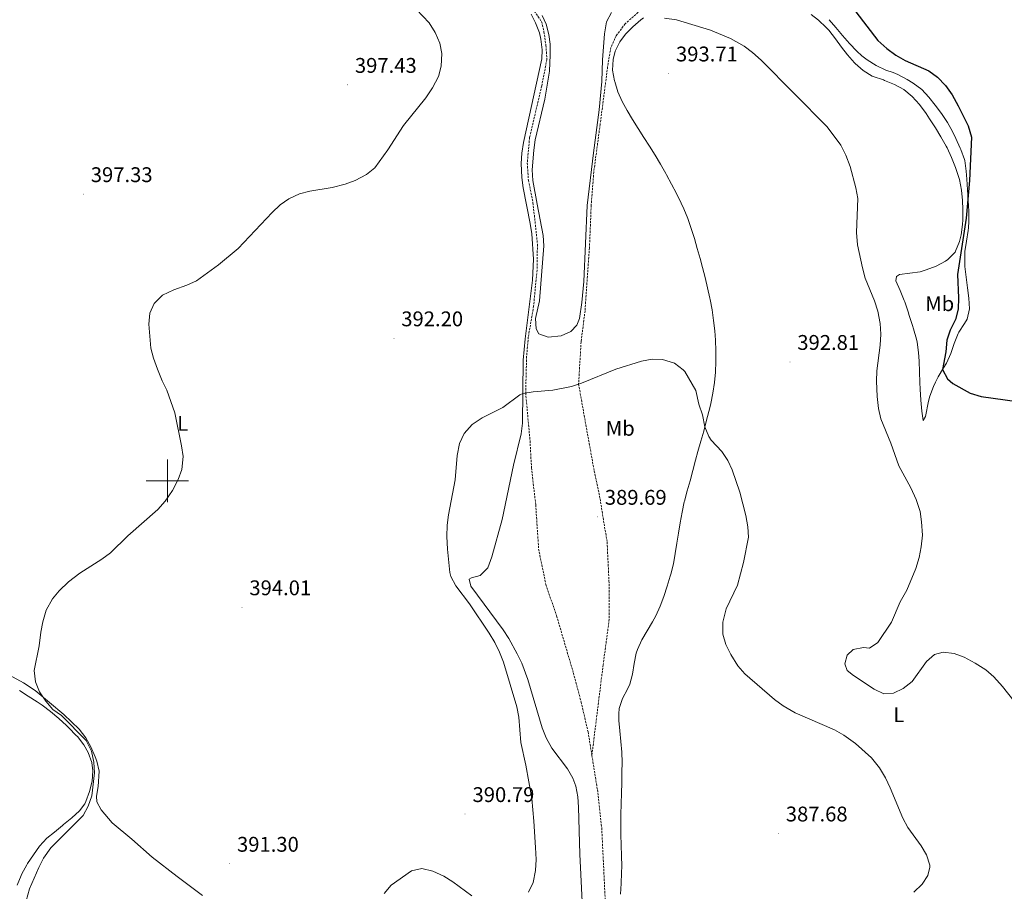
# Model space of a CAD drawing. Units: metres. Extents: x 586484 to 590976, y 4698502 to 4701528.
# Drawn here: x 589430 to 589895, y 4699806 to 4700218 of the extents above; entities that cross this region are included whole.
import ezdxf
from ezdxf.enums import TextEntityAlignment as Align

# ---------------------------------------------------------------- set-up
doc = ezdxf.new("R2010")
doc.units = ezdxf.units.M
doc.header["$MEASUREMENT"] = 0
doc.linetypes.add('TRAZOSX2', pattern=[1.5, 1, -0.5])
for name, color, linetype, lineweight in [('Carátula', 7, 'Continuous', 5), ('Level 11', 142, 'TRAZOSX2', 13), ('Level 36', 19, 'Continuous', 40), ('Level 37', 92, 'Continuous', 0), ('Level 4', 36, 'Continuous', 30), ('Level 41', 19, 'Continuous', 0), ('Level 5', 36, 'Continuous', 0), ('Level 63', 7, 'Continuous', 0), ('Level 7', 1, 'Continuous', 0)]:
    doc.layers.add(name, color=color, linetype=linetype, lineweight=lineweight)
doc.styles.add('Arial', font='ARIAL.TTF', dxfattribs={"height": 0.2})

# ---------------------------------------------------------------- blocks, each defined once
blk = doc.blocks.new('5PATER')
at = {"layer": 'Carátula', "linetype": 'Continuous', "lineweight": 5}
h = blk.add_hatch(color=250, dxfattribs=at)
edge = h.paths.add_edge_path()
edge.add_ellipse((0, 0), major_axis=(-1.33, -1.34), ratio=0.999422, start_angle=0, end_angle=360)

msp = doc.modelspace()

# ---------------------------------------------------------------- linework, layer by layer
at = {"layer": 'Level 11', "color": 142, "linetype": 'TRAZOSX2', "lineweight": 13}
for points in [[(589670.45, 4700225.35, 392.74), (589676.43, 4700216.72, 392.74), (589677.53, 4700211.97, 392.74), (589678.46, 4700205.53, 392.74), (589678.96, 4700198.87, 392.74), (589676.5, 4700186.39, 391.69), (589670.78, 4700162.01, 391.64), (589669.7, 4700149.91, 391.19), (589670.22, 4700141.84, 390.93), (589672.38, 4700131.3, 390.78), (589674.47, 4700111.62, 390.53), (589674.29, 4700099.41, 390.53), (589672.67, 4700082.41, 390.53), (589670.18, 4700067.8, 390.53), (589669.38, 4700058.7, 390.53), (589668.93, 4700041.45, 390.01), (589670.98, 4700018.95, 389.56), (589671.67, 4700006.17, 389.3), (589673.66, 4699988.78, 388.8), (589675.04, 4699967.81, 388.55), (589678.44, 4699951.13, 387.74), (589683.49, 4699936.37, 387.34), (589691.46, 4699909.29, 387.09), (589695.09, 4699895.59, 387.09), (589698.33, 4699881.64, 386.89), (589700.15, 4699870.48, 386.72)], [(589723.13, 4700222.08, 394.5), (589715.84, 4700215.67, 393.85), (589711.62, 4700210.01, 393.05), (589709.13, 4700204.5, 392.54), (589707.78, 4700196.95, 392.09), (589704.06, 4700168.22, 392.29), (589701.04, 4700145.69, 391.49), (589699.84, 4700130.05, 391.44), (589699, 4700109.99, 390.88), (589696.91, 4700080.21, 390.43), (589695.06, 4700065.59, 390.43), (589693.89, 4700045.72, 390.01), (589698.08, 4700022.14, 390.21), (589701.28, 4700004.56, 389.61), (589704.04, 4699991.55, 389), (589707.32, 4699971.11, 389.05), (589708.22, 4699952.86, 388.65), (589708.34, 4699934.7, 388.05), (589705.47, 4699913.23, 387.14), (589700.15, 4699870.48, 386.72)], [(589700.15, 4699870.48, 386.72), (589702.77, 4699854.33, 386.49), (589704.79, 4699836.29, 386.69), (589706.59, 4699799.39, 386.59), (589706.95, 4699794.09, 386.34), (589709.4, 4699781.51, 386.29), (589712.41, 4699771.82, 386.39), (589723.62, 4699747.35, 385.68), (589728.05, 4699732.77, 385.01), (589729.99, 4699720.93, 384.81), (589731.44, 4699710.04, 384.81), (589731.49, 4699699.85, 384.66), (589729.43, 4699686.5, 384.5), (589725.77, 4699666.4, 384.3), (589724.1, 4699655.13, 384.35), (589725.09, 4699633.02, 384.35), (589729.4, 4699630.27, 384.35), (589735.32, 4699629.45, 384.35), (589745.25, 4699625.81, 383.92)]]:
    msp.add_polyline3d(points, dxfattribs=at)
at = {"layer": 'Level 36', "color": 92, "linetype": 'Continuous', "lineweight": 0}
for points in [[(589695.67, 4699798.26, 387.4), (589694.41, 4699823.93, 387.73), (589693.88, 4699846, 387.98), (589693.5, 4699850.98, 388.07), (589692.62, 4699855.93, 388.17), (589691.18, 4699859.71, 388.25), (589688.63, 4699864.05, 388.37), (589681.3, 4699873.91, 388.77), (589678.52, 4699878.82, 388.9), (589676.65, 4699883.45, 388.97), (589669.99, 4699906.27, 389.21), (589667.05, 4699913.92, 389.21), (589664.9, 4699918.45, 389.21), (589661.02, 4699925.56, 389.26), (589658.31, 4699929.76, 389.29), (589643.13, 4699950.27, 389.61), (589642.22, 4699953.65, 389.25), (589643.32, 4699954.27, 389.05), (589647.54, 4699955.39, 388.79), (589651.09, 4699958.92, 388.73), (589653, 4699964.09, 388.73), (589657.89, 4699981.73, 389.03), (589663.26, 4700007.48, 389.49), (589666.87, 4700022.22, 390.08), (589667.5, 4700027.17, 390.26), (589667.72, 4700057.02, 390.57), (589668.71, 4700066.98, 390.66), (589672.22, 4700094.64, 391.23), (589672.62, 4700104.64, 391.36), (589671.84, 4700116.55, 391.65), (589671.11, 4700121.5, 391.79), (589667.73, 4700138.2, 391.96), (589667.12, 4700143.17, 392.04), (589666.81, 4700149.68, 392.13), (589667.11, 4700154.67, 392.17), (589667.92, 4700159.63, 392.23), (589676.51, 4700199.17, 393.12), (589676.76, 4700203.33, 393.31), (589676.14, 4700208.33, 393.6), (589675.42, 4700211.39, 393.71), (589673.62, 4700216.07, 393.88), (589671.46, 4700220.13, 394.03)], [(589709.45, 4700221.02, 394.13), (589707.02, 4700216.65, 393.68), (589706.03, 4700210.94, 393.25), (589705.18, 4700198.6, 392.86), (589704.78, 4700188.47, 392.84), (589703.65, 4700175.01, 392.44), (589700.88, 4700154.82, 392.12), (589697.9, 4700129.9, 391.56), (589696.42, 4700094.08, 390.75), (589695.48, 4700084.13, 390.59), (589694.38, 4700076.63, 390.51), (589693.04, 4700073.39, 390.51), (589690.27, 4700070.44, 390.55), (589685.67, 4700068.46, 390.58), (589679.51, 4700067.79, 390.83), (589675.09, 4700069.32, 390.91), (589673.89, 4700071.77, 390.91), (589673.52, 4700076.63, 390.87), (589675.44, 4700084.93, 390.83), (589677.51, 4700110.84, 390.99), (589677.18, 4700115.81, 391.2), (589674.36, 4700130.51, 391.75), (589672.38, 4700141.79, 391.84), (589672.05, 4700146.78, 391.9), (589672.73, 4700155.98, 392.06), (589673.48, 4700160.93, 392.17), (589677.9, 4700180.02, 392.45), (589680.09, 4700193.24, 392.71), (589680.54, 4700201.04, 392.88), (589680.44, 4700206.03, 393.02), (589679.86, 4700210.68, 393.17), (589678.62, 4700215.53, 393.46), (589676.73, 4700219.64, 393.69)], [(589749.86, 4700109.71, 391.26), (589748.52, 4700114.28, 391.31), (589747.02, 4700119.05, 391.33), (589745.36, 4700123.77, 391.36), (589743.46, 4700128.39, 391.42), (589742.23, 4700131.05, 391.47), (589740.02, 4700135.54, 391.57), (589737.72, 4700139.98, 391.66), (589735.36, 4700144.39, 391.76), (589735.03, 4700145, 391.78), (589732.58, 4700149.35, 391.87), (589730.01, 4700153.63, 391.96), (589727.36, 4700157.85, 392.05), (589724.67, 4700162.06, 392.14), (589721.98, 4700166.27, 392.24), (589719.33, 4700170.51, 392.35), (589716.76, 4700174.82, 392.47), (589714.4, 4700179.06, 392.6), (589712.39, 4700183.63, 392.8), (589710.9, 4700188.41, 393.04), (589710.79, 4700188.8, 393.06), (589709.95, 4700193.72, 393.27), (589710.19, 4700198.76, 393.49), (589711.18, 4700202.7, 393.64), (589713.39, 4700207.18, 393.81), (589716.01, 4700210.74, 393.99), (589719.45, 4700214.29, 394.25), (589723.22, 4700217.56, 394.62), (589724.44, 4700218.53, 394.73)], [(589803.62, 4700220.02, 397.43), (589807.02, 4700217.31, 397.43), (589810.69, 4700213.92, 397.46), (589811.92, 4700212.58, 397.47), (589815, 4700208.64, 397.47), (589817.91, 4700204.57, 397.47), (589820.67, 4700201, 397.47), (589824.03, 4700197.3, 397.47), (589824.39, 4700196.94, 397.47), (589828.16, 4700193.66, 397.51), (589832.38, 4700190.96, 397.51), (589832.86, 4700190.74, 397.51), (589837.61, 4700189.18, 397.51), (589838.16, 4700188.97, 397.51), (589842.79, 4700187.08, 397.51), (589847.22, 4700184.73, 397.51), (589851.13, 4700181.34, 397.51)], [(589851.89, 4700071.72, 396.51), (589853.3, 4700066.93, 396.42), (589853.62, 4700065.48, 396.43), (589854.24, 4700060.51, 396.51), (589854.49, 4700056.45, 396.58), (589854.7, 4700051.45, 396.67), (589854.88, 4700046.46, 396.76), (589855.03, 4700043.21, 396.82), (589855.32, 4700038.05, 396.92), (589855.75, 4700032.91, 397.01), (589856.36, 4700028.5, 397.11), (589857.42, 4700030.31, 397.41), (589858.91, 4700037.67, 397.95), (589859.55, 4700039.95, 398.19), (589861.28, 4700044.59, 398.86), (589862.12, 4700046.52, 399.14), (589863.42, 4700049.03, 399.45), (589866.01, 4700053.31, 399.63), (589867.32, 4700055.53, 399.73), (589869.36, 4700060.08, 399.97), (589871.05, 4700064.8, 400.22), (589872.86, 4700069.46, 400.46), (589873.19, 4700070.18, 400.49), (589875.95, 4700074.29, 400.68), (589877.14, 4700076.31, 400.77), (589878.25, 4700081.18, 401.02), (589877.93, 4700086.19, 401.18), (589877.31, 4700091.15, 401.25), (589876.62, 4700096.13, 401.22), (589876.09, 4700101.11, 401.09), (589875.96, 4700103.65, 400.97), (589876, 4700108.2, 400.69), (589876.76, 4700113.13, 400.42), (589877.65, 4700118.05, 400.19), (589877.8, 4700119.33, 400.15), (589877.95, 4700122.31, 400.09), (589877.85, 4700127.3, 400.03), (589877.64, 4700132.29, 399.97), (589877.34, 4700137.29, 399.91), (589876.97, 4700142.28, 399.85), (589876.66, 4700146.15, 399.81), (589876.03, 4700151.1, 399.77), (589875.89, 4700151.64, 399.77), (589874.12, 4700156.32, 399.77), (589873.83, 4700156.99, 399.78), (589871.79, 4700161.55, 399.83), (589870.26, 4700164.79, 399.87), (589867.82, 4700169.14, 399.93), (589865.03, 4700173.29, 399.92), (589862.04, 4700177.29, 399.81), (589859.1, 4700181, 399.61), (589855.7, 4700184.65, 399.25), (589851.69, 4700187.69, 398.91), (589848.9, 4700189.41, 398.8), (589844.48, 4700191.76, 398.9), (589842.26, 4700192.74, 398.96), (589838.75, 4700193.83, 399), (589834.28, 4700196.06, 398.98), (589830.03, 4700198.69, 398.95), (589827.39, 4700200.58, 398.92), (589825.02, 4700202.69, 398.88), (589821.64, 4700206.36, 398.71), (589818.37, 4700210.15, 398.6), (589815.15, 4700213.97, 398.52), (589811.99, 4700217.6, 398.5)], [(589851.13, 4700181.34, 397.51), (589854.59, 4700177.64, 397.56), (589857.72, 4700173.4, 397.57), (589859.44, 4700170.83, 397.59), (589862.13, 4700166.61, 397.7), (589864.72, 4700162.34, 397.81), (589867.16, 4700157.98, 397.93), (589867.62, 4700157.09, 397.96), (589869.74, 4700152.57, 398.06), (589871.6, 4700147.93, 398.19), (589872, 4700146.9, 398.23), (589873.49, 4700142.15, 398.43), (589874.4, 4700137.21, 398.63), (589874.92, 4700132.24, 398.84), (589875.15, 4700128.1, 398.99), (589875.11, 4700123.1, 399.01), (589874.96, 4700121.02, 399), (589874.24, 4700116.09, 399.03), (589873.54, 4700112.97, 399.04), (589871.66, 4700108.34, 399.13), (589871.42, 4700107.96, 399.12), (589867.97, 4700104.37, 398.55), (589866.9, 4700103.65, 398.4), (589862.49, 4700101.34, 397.93), (589857.82, 4700099.56, 397.59), (589854.98, 4700098.65, 397.38), (589850.08, 4700097.93, 396.88), (589845.23, 4700097.29, 396.39), (589843.86, 4700096.42, 396.31), (589843.51, 4700094.35, 396.35), (589845.48, 4700089.78, 396.57), (589847.47, 4700085.17, 396.8), (589847.7, 4700084.51, 396.83), (589849.24, 4700079.75, 396.9), (589849.8, 4700078.03, 396.87), (589851.37, 4700073.3, 396.58), (589851.89, 4700071.72, 396.51)], [(589737.06, 4699955.04, 389.02), (589737.32, 4699955.98, 389.06), (589738.57, 4699960.81, 389.22), (589739.42, 4699965.74, 389.28), (589740.22, 4699970.67, 389.28), (589740.99, 4699975.3, 389.35), (589741.82, 4699980.23, 389.53), (589742.69, 4699985.15, 389.77), (589743.67, 4699990.05, 389.98), (589743.76, 4699990.48, 390), (589745.11, 4699995.29, 390.15), (589746.57, 4700000.08, 390.23), (589747.83, 4700004.91, 390.16), (589749.09, 4700009.75, 390.01), (589750.18, 4700013.86, 389.95), (589751.52, 4700018.67, 389.96), (589752.88, 4700023.49, 390.01), (589753.43, 4700025.47, 390.05), (589754.72, 4700030.3, 390.18), (589755.93, 4700035.15, 390.32), (589756.26, 4700036.52, 390.36), (589757.22, 4700041.43, 390.52), (589757.96, 4700046.37, 390.67), (589758.48, 4700051.33, 390.73), (589758.67, 4700056.33, 390.75), (589758.66, 4700061.32, 390.75), (589758.47, 4700066.32, 390.71), (589758.12, 4700070.75, 390.68), (589757.56, 4700075.73, 390.69), (589756.84, 4700080.67, 390.72), (589755.93, 4700085.59, 390.78), (589755.81, 4700086.15, 390.79), (589754.71, 4700091.03, 390.88), (589753.54, 4700095.89, 391), (589752.32, 4700100.73, 391.11), (589751.21, 4700104.89, 391.19), (589749.86, 4700109.71, 391.26)], [(589713.64, 4699805.04, 386.85), (589713.91, 4699810.04, 386.92), (589714.13, 4699815.03, 387.02), (589714.2, 4699818.14, 387.09), (589714.16, 4699823.13, 387.27), (589714, 4699828.13, 387.51), (589713.83, 4699833.12, 387.75), (589713.75, 4699837.57, 387.88), (589713.78, 4699842.57, 387.97), (589713.9, 4699847.57, 388.06), (589714.06, 4699852.57, 388.15), (589714.22, 4699857.57, 388.23), (589714.35, 4699862.57, 388.31), (589714.41, 4699867.03, 388.38), (589714.24, 4699872.03, 388.45), (589713.82, 4699877.01, 388.53), (589713.32, 4699882, 388.6), (589712.92, 4699886.99, 388.67), (589712.8, 4699890.02, 388.7), (589713.06, 4699892.51, 388.71), (589714.63, 4699897.25, 388.74), (589716.98, 4699901.74, 388.92), (589718.06, 4699904.03, 389.02), (589719.32, 4699908.85, 389.18), (589720.06, 4699913.83, 389.32), (589721.07, 4699918.74, 389.39), (589721.63, 4699920.39, 389.39), (589723.73, 4699924.93, 389.18), (589726.23, 4699929.27, 388.87), (589728.78, 4699933.55, 388.52), (589730.3, 4699936.27, 388.35), (589732.41, 4699940.8, 388.3), (589734.1, 4699945.51, 388.52), (589735.64, 4699950.26, 388.78), (589737.06, 4699955.04, 389.02)], [(589413.51, 4699914.73, 395.85), (589432.14, 4699904.73, 394.91), (589437.66, 4699901.04, 394.67), (589451.06, 4699889.72, 394.26), (589458.31, 4699882.83, 394.11), (589461.44, 4699878.77, 394), (589463.92, 4699874.43, 393.84), (589465.9, 4699869.82, 393.68), (589466.68, 4699867.78, 393.64), (589467.82, 4699862.94, 393.6), (589467.33, 4699855.71, 393.6), (589466.48, 4699851.28, 393.56), (589466.69, 4699848.51, 393.52), (589468.75, 4699844.73, 393.16), (589473.98, 4699838.64, 392.63), (589483.26, 4699830.92, 391.67), (589492.74, 4699822.48, 391.39), (589504.5, 4699813.32, 390.62), (589516.47, 4699804.29, 390.38)], [(589430.18, 4699901.15, 397.14), (589434.37, 4699898.43, 397.01), (589438.55, 4699895.68, 396.82), (589440.89, 4699894.12, 396.7), (589444.89, 4699891.15, 396.47), (589448.71, 4699887.92, 396.28), (589452.39, 4699884.55, 396.1), (589453.52, 4699883.47, 396.05), (589457, 4699879.88, 395.92), (589457.5, 4699879.32, 395.89), (589460.52, 4699875.41, 395.67), (589462.59, 4699871.81, 395.49), (589464.3, 4699867.12, 395.27), (589464.83, 4699863.17, 395.09), (589464.49, 4699858.25, 395.03), (589463.27, 4699853.4, 395.11), (589461.48, 4699848.64, 395.17), (589461.02, 4699847.68, 395.18), (589458.58, 4699844.32, 395.25), (589454.83, 4699841, 395.39), (589451.02, 4699837.78, 395.62), (589450.55, 4699837.4, 395.65), (589446.66, 4699834.29, 396.11), (589443.04, 4699831.34, 396.46), (589439.68, 4699827.66, 396.53), (589436.75, 4699823.6, 396.62), (589434.05, 4699819.4, 396.7), (589433.74, 4699818.89, 396.71), (589431.36, 4699814.5, 396.8), (589431.02, 4699813.81, 396.82), (589429.15, 4699809.17, 396.9)]]:
    msp.add_polyline3d(points, dxfattribs=at)
at = {"layer": 'Level 4', "color": 36, "linetype": 'Continuous', "lineweight": 30}
msp.add_polyline3d([(589824.55, 4700221.31, 400.01), (589835.06, 4700207.84, 400.01), (589839.17, 4700204.08, 400.01), (589843.43, 4700200.8, 400.01), (589847.82, 4700198.41, 400.01), (589859.06, 4700193.44, 400.01), (589863.11, 4700190.51, 400.01), (589866.89, 4700186.52, 400.01), (589870.06, 4700182.18, 400.01), (589872.93, 4700176.98, 400.01), (589877.62, 4700167.45, 400.01), (589879.23, 4700162.2, 400.01), (589878.16, 4700141.79, 400.01), (589876.58, 4700123.89, 400.01), (589872.56, 4700097.37, 400.01), (589872.97, 4700086.43, 400.01), (589872.81, 4700081.03, 400.01), (589871.64, 4700076.17, 400.01), (589869.06, 4700071.11, 400.01), (589867.55, 4700066.34, 400.01), (589867.02, 4700060.95, 400.01), (589865.5, 4700052.48, 400.01), (589867.78, 4700048.07, 400.01), (589870.38, 4700046.01, 400.01), (589878.6, 4700041.41, 400.01), (589883.74, 4700039.73, 400.01), (589900.69, 4700037.38, 400.01)], dxfattribs=at)
at = {"layer": 'Level 5', "color": 36, "linetype": 'Continuous', "lineweight": 0}
for points in [[(589505.07, 4700000.66, 395.01), (589506.71, 4700005.38, 395.01), (589507.33, 4700011.47, 395.01), (589506.62, 4700016.6, 395.01), (589503.45, 4700032.1, 395.01), (589499.73, 4700042.8, 395.01), (589497.44, 4700047.24, 395.01), (589495.29, 4700052.74, 395.01), (589493.42, 4700057.82, 395.01), (589492.09, 4700062.64, 395.01), (589491.25, 4700073.92, 395.01), (589491.75, 4700079.1, 395.01), (589493.81, 4700083.63, 395.01), (589497.65, 4700087.59, 395.01), (589503.08, 4700090.15, 395.01), (589509.2, 4700092.36, 395.01), (589513.75, 4700094.44, 395.01), (589524.08, 4700101.89, 395.01), (589533.4, 4700109.71, 395.01), (589549.32, 4700126.62, 395.01), (589553.19, 4700130.17, 395.01), (589557.23, 4700133.12, 395.01), (589562.22, 4700135.41, 395.01), (589567.08, 4700136.67, 395.01), (589577.72, 4700138.44, 395.01), (589583.85, 4700140, 395.01), (589588.56, 4700141.68, 395.01), (589593.88, 4700144.55, 395.01), (589597.73, 4700147.75, 395.01), (589603.98, 4700156.23, 395.01), (589611.3, 4700167.73, 395.01), (589621.91, 4700180.67, 395.01), (589625.03, 4700185.37, 395.01), (589627.83, 4700190.78, 395.01), (589629.04, 4700195.63, 395.01), (589629.44, 4700201.65, 395.01), (589628.39, 4700206.53, 395.01), (589626.29, 4700211.59, 395.01), (589623.34, 4700216.16, 395.01), (589614.52, 4700225.55, 395.01)], [(589734.36, 4700218.31, 395.01), (589739.99, 4700217.58, 395.01), (589756.16, 4700212.66, 395.01), (589765.58, 4700208.78, 395.01), (589771.89, 4700205.07, 395.01), (589775.89, 4700202.07, 395.01), (589779.93, 4700198.44, 395.01), (589811.13, 4700167.02, 395.01), (589817.56, 4700158.36, 395.01), (589819.94, 4700153.71, 395.01), (589821.95, 4700148.33, 395.01), (589824.58, 4700138.21, 395.01), (589825.5, 4700133.29, 395.01), (589824.89, 4700117.12, 395.01), (589825.35, 4700111.33, 395.01), (589827.71, 4700100.49, 395.01), (589829.09, 4700095.68, 395.01), (589833.48, 4700084.87, 395.01), (589835.07, 4700080.03, 395.01)], [(589835.07, 4700080.03, 395.01), (589836.13, 4700074.28, 395.01), (589836.36, 4700069.28, 395.01), (589836.05, 4700064.06, 395.01), (589834.54, 4700051.97, 395.01), (589834.32, 4700046.97, 395.01), (589834.61, 4700039.73, 395.01), (589835.26, 4700034.12, 395.01), (589836.44, 4700029.25, 395.01), (589841.08, 4700017.81, 395.01), (589844.96, 4700007.07, 395.01), (589850.54, 4699996.77, 395.01), (589853.13, 4699991.17, 395.01), (589854.9, 4699985.61, 395.01), (589855.63, 4699980.66, 395.01), (589855.99, 4699974.45, 395.01), (589855.49, 4699968.8, 395.01), (589854.56, 4699963.89, 395.01), (589852.99, 4699958.65, 395.01), (589848.68, 4699948.47, 395.01), (589845.61, 4699942.98, 395.01), (589841.42, 4699933.38, 395.01), (589835.03, 4699923.74, 395.01), (589831.04, 4699921.06, 395.01), (589828.28, 4699921.34, 395.01), (589823.37, 4699920.48, 395.01), (589820.55, 4699917.78, 395.01), (589819.44, 4699913.7, 395.01), (589820.47, 4699910.52, 395.01), (589823.48, 4699908.08, 395.01), (589833.35, 4699901.75, 395.01), (589837.83, 4699899.53, 395.01), (589842.46, 4699899.82, 395.01), (589846.95, 4699902, 395.01), (589851.17, 4699905.35, 395.01), (589857.98, 4699914.77, 395.01), (589861.69, 4699918.11, 395.01), (589865.84, 4699919.23, 395.01), (589871.03, 4699918.58, 395.01), (589875.69, 4699916.79, 395.01), (589880.98, 4699914.03, 395.01), (589885.95, 4699910.78, 395.01), (589889.76, 4699907.54, 395.01), (589893.85, 4699902.95, 395.01), (589906.78, 4699886.41, 395.01)], [(589670.23, 4699805.93, 390.01), (589672.42, 4699810.43, 390.01), (589673.61, 4699816.1, 390.01), (589673.8, 4699821.39, 390.01), (589673.57, 4699827.03, 390.01), (589672.85, 4699839.4, 390.01), (589671.81, 4699850.07, 390.01), (589669, 4699865.79, 390.01), (589666.66, 4699876.61, 390.01), (589665.67, 4699888.46, 390.01), (589664.81, 4699893.39, 390.01), (589658.47, 4699914.4, 390.01), (589656.64, 4699919.24, 390.01), (589654.43, 4699923.72, 390.01), (589651.79, 4699928.19, 390.01), (589642.41, 4699942.05, 390.01), (589636.01, 4699950.42, 390.01), (589633.62, 4699954.83, 390.01), (589633.14, 4699956.78, 390.01), (589632.08, 4699967.77, 390.01), (589631.82, 4699973.72, 390.01), (589631.98, 4699979.04, 390.01), (589632.46, 4699984.02, 390.01), (589635.61, 4700000.55, 390.01), (589636.56, 4700011.95, 390.01), (589637.67, 4700017.64, 390.01), (589639.88, 4700022.41, 390.01), (589643.64, 4700026.53, 390.01), (589648.49, 4700029.81, 390.01), (589658.1, 4700034.67, 390.01), (589666.18, 4700040.63, 390.01), (589667.6, 4700041.22, 390.01), (589672.52, 4700042.08, 390.01), (589681.79, 4700042.74, 390.01), (589690.49, 4700044.58, 390.01), (589695.23, 4700046.17, 390.01), (589711.4, 4700052.68, 390.01), (589723.48, 4700056.44, 390.01), (589728.51, 4700057.39, 390.01), (589733.51, 4700057.3, 390.01), (589739.12, 4700055.52, 390.01), (589743.22, 4700052.41, 390.01), (589743.92, 4700051.55, 390.01), (589749.15, 4700042.61, 390.01), (589750.56, 4700036.22, 390.01), (589752.31, 4700031.22, 390.01), (589753.43, 4700025.47, 390.01), (589755.33, 4700020.85, 390.01), (589756.36, 4700019.24, 390.01)], [(589756.36, 4700019.24, 390.01), (589761.36, 4700013.9, 390.01), (589764.28, 4700009.68, 390.01), (589766.36, 4700005.13, 390.01), (589769.95, 4699994.73, 390.01), (589772.77, 4699983.64, 390.01), (589773.74, 4699978.36, 390.01), (589773.95, 4699973.36, 390.01), (589771.59, 4699961.51, 390.01), (589768.86, 4699950.84, 390.01), (589763.47, 4699939.61, 390.01), (589761.89, 4699933.28, 390.01), (589761.98, 4699927.65, 390.01), (589763.37, 4699922.85, 390.01), (589765.74, 4699918.09, 390.01), (589769.01, 4699912.74, 390.01), (589772.25, 4699908.93, 390.01), (589786.23, 4699896.83, 390.01), (589790.29, 4699893.91, 390.01), (589796.09, 4699890.62, 390.01), (589814.59, 4699882.46, 390.01), (589818.97, 4699880.06, 390.01), (589824.54, 4699876.06, 390.01), (589831.95, 4699869.26, 390.01), (589835.79, 4699864.52, 390.01), (589838.59, 4699859.87, 390.01), (589840.89, 4699855.1, 390.01), (589846.72, 4699840.9, 390.01), (589849.13, 4699836.49, 390.01), (589855.37, 4699827.81, 390.01), (589857.93, 4699823.52, 390.01), (589859.45, 4699818.59, 390.01), (589859.53, 4699817.68, 390.01), (589858.65, 4699813.86, 390.01), (589855.95, 4699809.65, 390.01), (589851.96, 4699805.9, 390.01)], [(589433.3, 4699801.77, 395.01), (589434.97, 4699807.57, 395.01), (589439.28, 4699817.51, 395.01), (589441.58, 4699822.04, 395.01), (589445.07, 4699826.79, 395.01), (589460.18, 4699842.13, 395.01), (589462.54, 4699846.53, 395.01), (589464.38, 4699851.44, 395.01), (589465.64, 4699862.27, 395.01), (589465.22, 4699867.25, 395.01), (589464.12, 4699872.53, 395.01), (589461.68, 4699877.54, 395.01), (589450.1, 4699889.21, 395.01), (589446.02, 4699892.17, 395.01), (589442.63, 4699896.05, 395.01), (589439.61, 4699900.5, 395.01), (589437.78, 4699905.15, 395.01), (589437.18, 4699910.49, 395.01), (589439.56, 4699922.14, 395.01), (589440.21, 4699928.56, 395.01), (589441.2, 4699933.52, 395.01), (589442.81, 4699938.99, 395.01), (589445.72, 4699944.28, 395.01), (589448.94, 4699948.1, 395.01), (589453.28, 4699952.38, 395.01), (589458.71, 4699956.46, 395.01), (589469.13, 4699963.05, 395.01), (589473.08, 4699966.11, 395.01), (589481.36, 4699974.06, 395.01), (589495.39, 4699986.53, 395.01), (589498.92, 4699990.47, 395.01), (589502.33, 4699995.38, 395.01), (589505.07, 4700000.66, 395.01)], [(589602.26, 4699805.31, 390.01), (589605.48, 4699809.15, 390.01), (589615.08, 4699816.04, 390.01), (589620, 4699817.03, 390.01), (589625.16, 4699815.76, 390.01), (589630.34, 4699813.41, 390.01), (589634.63, 4699810.84, 390.01), (589643.56, 4699804.17, 390.01)]]:
    msp.add_polyline3d(points, dxfattribs=at)
at = {"layer": 'Level 63', "linetype": 'Continuous', "lineweight": 0}
for points in [[(589500, 4699990, 0.01), (589500, 4700010, 0.01)], [(589490, 4700000, 0.01), (589510, 4700000, 0.01)]]:
    msp.add_polyline3d(points, dxfattribs=at)

# ---------------------------------------------------------------- block references
at = {"layer": 'Level 7', "color": 19, "linetype": 'Continuous', "lineweight": 0, "xscale": 0.09999983015004542, "yscale": 0.09999983015004542}
for p in [(589736.31, 4700192.22, 393.72), (589584.9, 4700186.84, 397.44), (589460.34, 4700135.27, 397.34), (589606.76, 4700067.25, 392.21), (589793.52, 4700056.11, 392.81), (589702.76, 4699983.03, 389.7), (589535.12, 4699940.34, 394.02), (589640.37, 4699842.76, 390.8), (589788.1, 4699833.61, 387.68), (589529.3, 4699819.32, 391.31)]:
    msp.add_blockref('5PATER', p, dxfattribs=at)

# ---------------------------------------------------------------- texts
at = {"layer": 'Level 37', "color": 92, "linetype": 'Continuous', "lineweight": 0, "style": 'Arial'}
for s, p in [('Mb', (589864.18, 4700083.6, 398.64)), ('L', (589507.19, 4700027.13, 394.92)), ('Mb', (589713.53, 4700024.8, 390.14)), ('L', (589844.89, 4699889.65, 393.38))]:
    msp.add_text(s, height=7, dxfattribs=at).set_placement(p, align=Align.MIDDLE_CENTER)
at = {"layer": 'Level 41', "color": 19, "linetype": 'Continuous', "lineweight": 0, "style": 'Arial'}
for s, p in [('393.71', (589739.81, 4700195.72, 393.72)), ('397.43', (589588.4, 4700190.34, 397.44)), ('397.33', (589463.84, 4700138.77, 397.34)), ('392.20', (589610.26, 4700070.75, 392.21)), ('392.81', (589797.02, 4700059.61, 392.81)), ('389.69', (589706.26, 4699986.53, 389.7)), ('394.01', (589538.62, 4699943.84, 394.02)), ('390.79', (589643.87, 4699846.26, 390.8)), ('387.68', (589791.6, 4699837.11, 387.68)), ('391.30', (589532.8, 4699822.82, 391.31))]:
    msp.add_text(s, height=7, dxfattribs=at).set_placement(p, align=Align.BOTTOM_LEFT)

doc.saveas('drawing.dxf')
